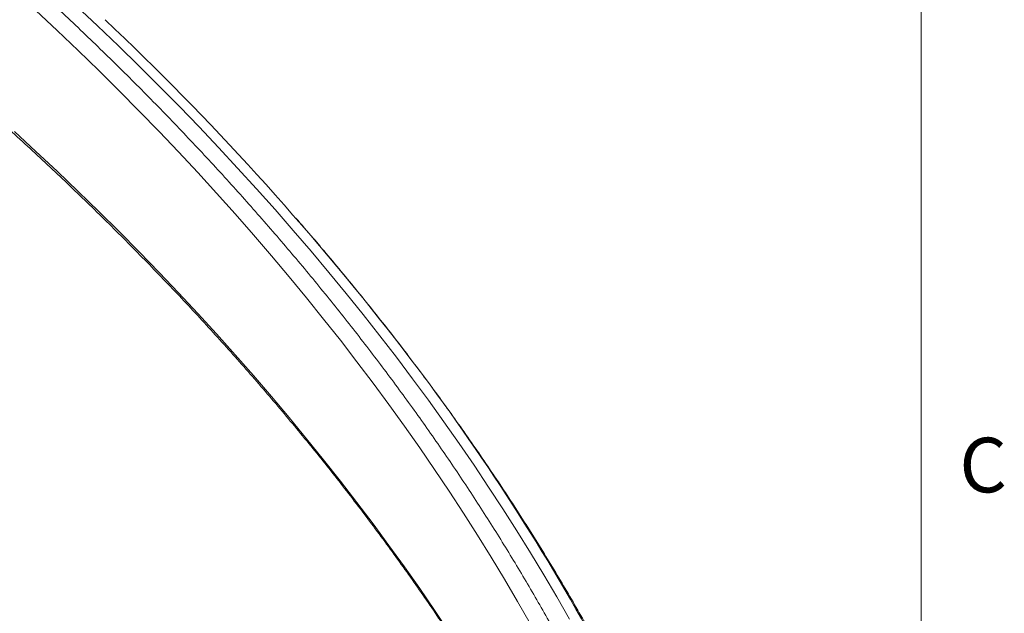
# Model space of a CAD drawing. Units: inches. Extents: x 3 to 99.2, y 1.4 to 64.8.
# Drawn here: x 89 to 99.1, y 39.6 to 45.7 of the extents above; entities that cross this region are included whole.
import ezdxf

# ---------------------------------------------------------------- set-up
doc = ezdxf.new("R2010")
doc.units = ezdxf.units.IN
doc.header["$MEASUREMENT"] = 0
doc.styles.add('SLDTEXTSTYLE0', font='TXT', dxfattribs={"width": 0.75})

msp = doc.modelspace()

# ---------------------------------------------------------------- linework, layer by layer
at = {"color": 7, "linetype": 'Continuous', "lineweight": 0}
msp.add_line((98.258, 2.352), (98.258, 63.852), dxfattribs=at)
at = {"color": 7, "linetype": 'Continuous', "lineweight": 15, "flags": 128}
for points in [[(94.238, 39.485), (94.108, 39.713), (93.974, 39.941), (93.837, 40.168), (93.696, 40.394), (93.552, 40.62), (93.406, 40.845), (93.255, 41.069), (93.102, 41.292), (92.945, 41.515), (92.785, 41.737), (92.622, 41.958), (92.456, 42.178), (92.287, 42.398), (92.114, 42.617), (91.939, 42.834), (91.76, 43.051), (91.578, 43.268), (91.393, 43.483), (91.204, 43.697), (91.013, 43.911), (90.819, 44.123), (90.621, 44.335), (90.421, 44.546), (90.218, 44.755), (90.011, 44.964), (89.802, 45.172), (89.589, 45.378), (89.374, 45.584), (89.155, 45.789)], [(94.641, 39.53), (94.511, 39.758), (94.377, 39.986), (94.24, 40.213), (94.1, 40.439), (93.956, 40.665), (93.81, 40.889), (93.66, 41.114), (93.506, 41.337), (93.35, 41.56), (93.191, 41.782), (93.028, 42.003), (92.862, 42.223), (92.693, 42.443), (92.521, 42.662), (92.346, 42.88), (92.167, 43.097), (91.986, 43.313), (91.801, 43.528), (91.614, 43.743), (91.423, 43.956), (91.229, 44.169), (91.033, 44.381), (90.833, 44.592), (90.63, 44.801), (90.424, 45.01), (90.216, 45.218), (90.004, 45.425), (89.789, 45.631), (89.572, 45.836)], [(93.406, 39.397), (93.255, 39.621), (93.102, 39.844), (92.945, 40.067), (92.785, 40.289), (92.622, 40.51), (92.456, 40.73), (92.287, 40.95), (92.114, 41.168), (91.939, 41.386), (91.76, 41.603), (91.578, 41.82), (91.393, 42.035), (91.204, 42.249), (91.013, 42.463), (90.819, 42.675), (90.621, 42.887), (90.421, 43.097), (90.218, 43.307), (90.011, 43.516), (89.802, 43.724), (89.589, 43.93), (89.374, 44.136), (89.155, 44.34), (88.934, 44.544)]]:
    msp.add_lwpolyline(points, dxfattribs=at)
at = {"color": 7, "linetype": 'Continuous', "lineweight": 15}
for centre, radius, start, end in [((70.04, 24.68), 28.891, 37.8219, 46.6639), ((74.185, 27.921), 23.63, 28.8793, 37.7777)]:
    msp.add_arc(centre, radius, start, end, dxfattribs=at)
for points, knots in [([(94.537, 39.318), (94.516, 39.356), (94.455, 39.467), (94.352, 39.649), (94.227, 39.865), (94.099, 40.081), (93.968, 40.296), (93.834, 40.511), (93.697, 40.724), (93.557, 40.938), (93.415, 41.15), (93.269, 41.362), (93.121, 41.573), (92.969, 41.784), (92.815, 41.994), (92.658, 42.203), (92.498, 42.411), (92.336, 42.619), (92.17, 42.826), (92.002, 43.032), (91.831, 43.238), (91.657, 43.442), (91.48, 43.646), (91.301, 43.849), (91.119, 44.051), (90.934, 44.253), (90.746, 44.453), (90.556, 44.653), (90.363, 44.852), (90.167, 45.05), (89.968, 45.247), (89.767, 45.443), (89.564, 45.638), (89.357, 45.832), (89.148, 46.025), (88.936, 46.218), (88.722, 46.409), (88.505, 46.599), (88.286, 46.789), (88.064, 46.977), (87.839, 47.165), (87.612, 47.351), (87.382, 47.536), (87.15, 47.72), (86.916, 47.904), (86.678, 48.086), (86.439, 48.267), (86.197, 48.447), (85.952, 48.625), (85.705, 48.803), (85.456, 48.98), (85.204, 49.155), (84.95, 49.329), (84.694, 49.503), (84.435, 49.675), (84.174, 49.845), (83.911, 50.015), (83.645, 50.183), (83.377, 50.35), (83.107, 50.516), (82.834, 50.681), (82.624, 50.806), (82.504, 50.877), (82.476, 50.893)], [0, 0, 0, 0, 0.008804, 0.025508, 0.042213, 0.058918, 0.075624, 0.092331, 0.109038, 0.125745, 0.142453, 0.159162, 0.175871, 0.192581, 0.209291, 0.226002, 0.242713, 0.259425, 0.276137, 0.29285, 0.309563, 0.326276, 0.34299, 0.359704, 0.376418, 0.393133, 0.409848, 0.426563, 0.443279, 0.459995, 0.476711, 0.493427, 0.510144, 0.526861, 0.543578, 0.560295, 0.577012, 0.59373, 0.610447, 0.627165, 0.643883, 0.660601, 0.677319, 0.694038, 0.710756, 0.727474, 0.744193, 0.760911, 0.77763, 0.794349, 0.811067, 0.827786, 0.844505, 0.861224, 0.877942, 0.894661, 0.91138, 0.928099, 0.944818, 0.961537, 0.978255, 0.994974, 1, 1, 1, 1]), ([(82.426, 49.257), (82.458, 49.238), (82.582, 49.165), (82.796, 49.037), (83.067, 48.873), (83.336, 48.707), (83.602, 48.541), (83.866, 48.373), (84.128, 48.203), (84.388, 48.033), (84.645, 47.862), (84.9, 47.689), (85.152, 47.515), (85.402, 47.34), (85.65, 47.164), (85.896, 46.987), (86.138, 46.809), (86.379, 46.629), (86.617, 46.449), (86.852, 46.267), (87.085, 46.085), (87.316, 45.901), (87.544, 45.716), (87.77, 45.531), (87.993, 45.344), (88.213, 45.156), (88.431, 44.967), (88.646, 44.778), (88.859, 44.587), (89.069, 44.395), (89.276, 44.203), (89.481, 44.009), (89.683, 43.815), (89.883, 43.62), (90.08, 43.423), (90.274, 43.226), (90.465, 43.028), (90.654, 42.83), (90.84, 42.63), (91.023, 42.429), (91.204, 42.228), (91.382, 42.026), (91.557, 41.823), (91.729, 41.619), (91.898, 41.415), (92.065, 41.21), (92.229, 41.004), (92.39, 40.797), (92.548, 40.589), (92.704, 40.381), (92.856, 40.172), (93.006, 39.963), (93.153, 39.753), (93.297, 39.542), (93.438, 39.33), (93.576, 39.118), (93.711, 38.905), (93.844, 38.692), (93.973, 38.478), (94.091, 38.278), (94.165, 38.15), (94.197, 38.093)], [0, 0, 0, 0, 0.006003, 0.0232, 0.040397, 0.057594, 0.074791, 0.091988, 0.109185, 0.126382, 0.143578, 0.160775, 0.177972, 0.195169, 0.212366, 0.229563, 0.24676, 0.263957, 0.281154, 0.298351, 0.315548, 0.332746, 0.349943, 0.36714, 0.384338, 0.401535, 0.418733, 0.435931, 0.453129, 0.470327, 0.487526, 0.504724, 0.521923, 0.539122, 0.556321, 0.57352, 0.590719, 0.607919, 0.625119, 0.64232, 0.65952, 0.676721, 0.693923, 0.711124, 0.728326, 0.745529, 0.762732, 0.779935, 0.797138, 0.814342, 0.831547, 0.848752, 0.865958, 0.883164, 0.90037, 0.917578, 0.934785, 0.951994, 0.969202, 0.986412, 1, 1, 1, 1]), ([(92.077, 43.365), (92.054, 43.392), (91.972, 43.489), (91.888, 43.586), (91.828, 43.655)], [0, 0, 0, 0, 0.282653, 1, 1, 1, 1]), ([(94.95, 39.228), (94.928, 39.267), (94.865, 39.381), (94.759, 39.568), (94.631, 39.79), (94.5, 40.01), (94.367, 40.23), (94.23, 40.45), (94.09, 40.668), (93.947, 40.887), (93.801, 41.104), (93.653, 41.321), (93.501, 41.537), (93.347, 41.752), (93.189, 41.967), (93.029, 42.181), (92.866, 42.394), (92.7, 42.606), (92.531, 42.818), (92.36, 43.028), (92.219, 43.198), (92.134, 43.298), (92.109, 43.328)], [0, 0, 0, 0, 0.028108, 0.080687, 0.133279, 0.185891, 0.238523, 0.291175, 0.343846, 0.396536, 0.449244, 0.50197, 0.554714, 0.607474, 0.660252, 0.713045, 0.765854, 0.818677, 0.871516, 0.924368, 0.977234, 1, 1, 1, 1])]:
    msp.add_open_spline(points, degree=3, knots=knots, dxfattribs=at)

# ---------------------------------------------------------------- texts
at = {"color": 7, "linetype": 'Continuous', "lineweight": 0, "insert": (98.651, 41.396), "char_height": 0.562, "attachment_point": 1, "style": 'SLDTEXTSTYLE0'}
msp.add_mtext('C', dxfattribs=at)

doc.saveas('drawing.dxf')
